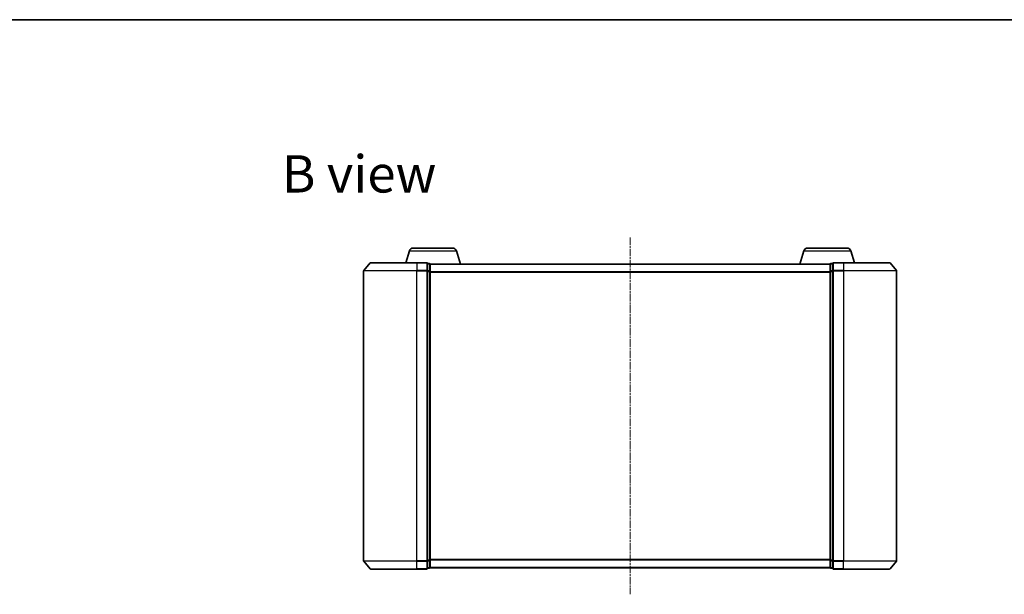
# Model space of a CAD drawing. Units: millimetres. Extents: x 7 to 4945, y 4 to 1128.
# Drawn here: x 665 to 1034, y 912 to 1128 of the extents above; entities that cross this region are included whole.
import ezdxf

# ---------------------------------------------------------------- set-up
doc = ezdxf.new("R2010")
doc.units = ezdxf.units.MM
doc.header["$LTSCALE"] = 0.5
doc.linetypes.add('CHAIN', pattern=[0.3543, 0.2362, -0.0295, 0.0591, -0.0295])
for name, color, linetype, lineweight in [('Border (ISO)', 7, 'Continuous', 35), ('Centerline (ISO)', 131, 'Continuous', 18), ('Symbol (ISO)', 7, 'Continuous', 18), ('Visible (ISO)', 7, 'Continuous', 35), ('Visible Narrow (ISO)', 7, 'Continuous', 25)]:
    doc.layers.add(name, color=color, linetype=linetype, lineweight=lineweight)
doc.styles.add('Note Text (TK)', font='MS PGothic.ttf')

# ---------------------------------------------------------------- blocks, each defined once
blk = doc.blocks.new('Borders tk図枠')
at = {"layer": 'Border (ISO)'}
blk.add_line((14.5, 289), (405.5, 289), dxfattribs=at)

msp = doc.modelspace()

# ---------------------------------------------------------------- linework, layer by layer
at = {"layer": 'Centerline (ISO)', "linetype": 'CHAIN', "ltscale": 23.990969}
msp.add_line((893.67, 1046.269), (893.67, 912.269), dxfattribs=at)
at = {"layer": 'Visible (ISO)'}
for p, q in [((812.286, 1042.269), (827.054, 1042.269)), ((960.286, 1042.269), (975.054, 1042.269)), ((810.849, 1041.2), (809.52, 1036.769)), ((828.491, 1041.2), (829.97, 1036.269)), ((958.849, 1041.2), (957.37, 1036.269)), ((976.491, 1041.2), (977.82, 1036.769)), ((796.08, 1036.661), (793.74, 1033.853)), ((796.311, 1036.769), (813.67, 1036.769)), ((817.37, 1036.769), (813.67, 1036.769)), ((818.37, 1036.469), (817.67, 1036.469)), ((817.67, 1033.661), (817.67, 1036.469)), ((818.653, 1036.269), (818.67, 1036.269)), ((818.67, 1036.169), (818.67, 1036.269)), ((968.67, 1036.269), (818.67, 1036.269)), ((818.67, 1033.48), (818.67, 1036.169)), ((968.67, 1036.269), (968.67, 1036.169)), ((968.67, 1036.269), (968.687, 1036.269)), ((968.67, 1036.169), (968.67, 1033.48)), ((969.67, 1036.469), (968.97, 1036.469)), ((969.67, 1036.469), (969.67, 1033.661)), ((973.67, 1036.769), (969.97, 1036.769)), ((973.67, 1036.769), (991.03, 1036.769)), ((991.26, 1036.661), (993.601, 1033.853)), ((793.67, 1033.661), (793.67, 924.878)), ((817.67, 924.878), (817.67, 1033.661)), ((818.67, 925.059), (818.67, 1033.48)), ((968.67, 1033.48), (968.67, 925.059)), ((969.67, 1033.661), (969.67, 924.878)), ((993.67, 924.878), (993.67, 1033.661)), ((796.08, 921.877), (793.74, 924.686)), ((817.67, 922.069), (817.67, 924.878)), ((818.67, 922.369), (818.67, 925.059)), ((968.67, 925.059), (968.67, 922.369)), ((969.67, 924.878), (969.67, 922.069)), ((991.26, 921.877), (993.601, 924.686)), ((813.67, 921.769), (796.311, 921.769)), ((813.67, 921.769), (817.37, 921.769)), ((817.67, 922.069), (818.37, 922.069)), ((818.67, 922.269), (818.67, 922.369)), ((818.67, 922.269), (968.67, 922.269)), ((968.67, 922.369), (968.67, 922.269)), ((968.97, 922.069), (969.67, 922.069)), ((969.97, 921.769), (973.67, 921.769)), ((991.03, 921.769), (973.67, 921.769))]:
    msp.add_line(p, q, dxfattribs=at)
for centre, radius, start, end in [((812.286, 1040.769), 1.5, 90, 163.30076), ((827.054, 1040.769), 1.5, 16.69924, 90), ((960.286, 1040.769), 1.5, 90, 163.30076), ((975.054, 1040.769), 1.5, 16.69924, 90), ((796.311, 1036.469), 0.3, 90, 140.19443), ((817.37, 1036.469), 0.3, 0, 90), ((818.37, 1036.169), 0.3, 0, 90), ((968.97, 1036.169), 0.3, 90, 180), ((969.97, 1036.469), 0.3, 90, 180), ((991.03, 1036.469), 0.3, 39.80557, 90), ((793.97, 1033.661), 0.3, 140.19443, 180), ((993.37, 1033.661), 0.3, 0, 39.80557), ((793.97, 924.878), 0.3, 180, 219.80557), ((993.37, 924.878), 0.3, 320.19443, 0), ((796.311, 922.069), 0.3, 219.80557, 270), ((817.37, 922.069), 0.3, 270, 0), ((818.37, 922.369), 0.3, 270, 0), ((968.97, 922.369), 0.3, 180, 270), ((969.97, 922.069), 0.3, 180, 270), ((991.03, 922.069), 0.3, 270, 320.19443)]:
    msp.add_arc(centre, radius, start, end, dxfattribs=at)
at = {"layer": 'Visible Narrow (ISO)'}
for p, q in [((810.849, 1041.2), (828.491, 1041.2)), ((958.849, 1041.2), (976.491, 1041.2)), ((813.67, 1036.661), (796.08, 1036.661)), ((813.67, 1036.661), (813.67, 1036.769)), ((813.67, 1036.661), (817.37, 1036.661)), ((813.67, 1036.661), (813.67, 1033.853)), ((817.37, 1036.661), (817.37, 1036.769)), ((817.37, 1036.661), (817.37, 1033.853)), ((817.67, 1036.361), (818.37, 1036.361)), ((818.37, 1036.361), (818.37, 1036.469)), ((818.37, 1036.361), (818.37, 1033.672)), ((818.67, 1036.161), (968.67, 1036.161)), ((968.97, 1036.469), (968.97, 1036.361)), ((968.97, 1033.672), (968.97, 1036.361)), ((968.97, 1036.361), (969.67, 1036.361)), ((969.97, 1036.769), (969.97, 1036.661)), ((969.97, 1036.661), (973.67, 1036.661)), ((969.97, 1033.853), (969.97, 1036.661)), ((973.67, 1036.661), (973.67, 1036.769)), ((991.26, 1036.661), (973.67, 1036.661)), ((973.67, 1036.661), (973.67, 1033.853)), ((813.67, 1033.661), (793.67, 1033.661)), ((793.74, 1033.853), (813.67, 1033.853)), ((817.37, 1033.853), (813.67, 1033.853)), ((813.67, 1033.853), (813.67, 1033.661)), ((813.67, 1033.661), (817.37, 1033.661)), ((813.67, 924.878), (813.67, 1033.661)), ((817.37, 1033.661), (817.37, 1033.853)), ((817.37, 1033.661), (817.67, 1033.661)), ((817.37, 1033.661), (817.37, 924.878)), ((818.37, 1033.672), (817.67, 1033.672)), ((817.67, 1033.48), (818.37, 1033.48)), ((818.37, 1033.48), (818.37, 1033.672)), ((818.37, 1033.48), (818.67, 1033.48)), ((818.37, 1033.48), (818.37, 925.059)), ((968.67, 1033.353), (818.67, 1033.353)), ((818.67, 1033.161), (968.67, 1033.161)), ((968.67, 1033.48), (968.97, 1033.48)), ((968.97, 1033.672), (968.97, 1033.48)), ((969.67, 1033.672), (968.97, 1033.672)), ((968.97, 925.059), (968.97, 1033.48)), ((968.97, 1033.48), (969.67, 1033.48)), ((969.67, 1033.661), (969.97, 1033.661)), ((973.67, 1033.853), (969.97, 1033.853)), ((969.97, 1033.853), (969.97, 1033.661)), ((969.97, 1033.661), (973.67, 1033.661)), ((969.97, 924.878), (969.97, 1033.661)), ((973.67, 1033.853), (973.67, 1033.661)), ((973.67, 1033.853), (993.601, 1033.853)), ((993.67, 1033.661), (973.67, 1033.661)), ((973.67, 1033.661), (973.67, 924.878)), ((793.67, 924.878), (813.67, 924.878)), ((813.67, 924.686), (793.74, 924.686)), ((817.37, 924.878), (813.67, 924.878)), ((813.67, 924.686), (813.67, 924.878)), ((813.67, 924.686), (817.37, 924.686)), ((813.67, 921.877), (813.67, 924.686)), ((817.67, 924.878), (817.37, 924.878)), ((817.37, 924.686), (817.37, 924.878)), ((817.37, 924.686), (817.37, 921.877)), ((818.37, 925.059), (817.67, 925.059)), ((817.67, 924.867), (818.37, 924.867)), ((818.67, 925.059), (818.37, 925.059)), ((818.37, 924.867), (818.37, 925.059)), ((818.37, 924.867), (818.37, 922.177)), ((968.67, 925.378), (818.67, 925.378)), ((818.67, 925.186), (968.67, 925.186)), ((968.97, 925.059), (968.67, 925.059)), ((968.97, 925.059), (968.97, 924.867)), ((969.67, 925.059), (968.97, 925.059)), ((968.97, 922.177), (968.97, 924.867)), ((968.97, 924.867), (969.67, 924.867)), ((969.97, 924.878), (969.67, 924.878)), ((973.67, 924.878), (969.97, 924.878)), ((969.97, 924.878), (969.97, 924.686)), ((969.97, 924.686), (973.67, 924.686)), ((969.97, 921.877), (969.97, 924.686)), ((973.67, 924.686), (973.67, 924.878)), ((973.67, 924.878), (993.67, 924.878)), ((993.601, 924.686), (973.67, 924.686)), ((973.67, 921.877), (973.67, 924.686)), ((796.08, 921.877), (813.67, 921.877)), ((817.37, 921.877), (813.67, 921.877)), ((813.67, 921.877), (813.67, 921.769)), ((817.37, 921.769), (817.37, 921.877)), ((818.37, 922.177), (817.67, 922.177)), ((818.37, 922.069), (818.37, 922.177)), ((968.67, 922.377), (818.67, 922.377)), ((968.97, 922.177), (968.97, 922.069)), ((969.67, 922.177), (968.97, 922.177)), ((973.67, 921.877), (969.97, 921.877)), ((969.97, 921.877), (969.97, 921.769)), ((973.67, 921.877), (973.67, 921.769)), ((973.67, 921.877), (991.26, 921.877))]:
    msp.add_line(p, q, dxfattribs=at)
for centre, major_axis, start_param, end_param in [((817.37, 1036.469), (0.3, 0), 0, 1.5707963), ((818.37, 1036.169), (0.3, 0), 0, 1.5707963), ((968.97, 1036.169), (-0.3, 0), 4.712389, 6.2831853), ((969.97, 1036.469), (-0.3, 0), 4.712389, 6.2831853), ((817.37, 1033.661), (0.3, 0), 0, 1.5707963), ((818.37, 1033.48), (0.3, 0), 0, 1.5707963), ((968.97, 1033.48), (-0.3, 0), 4.712389, 6.2831853), ((969.97, 1033.661), (-0.3, 0), 4.712389, 6.2831853), ((817.37, 924.878), (0.3, 0), 4.712389, 6.2831853), ((818.37, 925.059), (0.3, 0), 4.712389, 6.2831853), ((968.97, 925.059), (-0.3, 0), 0, 1.5707963), ((969.97, 924.878), (-0.3, 0), 0, 1.5707963), ((817.37, 922.069), (0.3, 0), 4.712389, 6.2831853), ((818.37, 922.369), (0.3, 0), 4.712389, 6.2831853), ((968.97, 922.369), (-0.3, 0), 0, 1.5707963), ((969.97, 922.069), (-0.3, 0), 0, 1.5707963)]:
    msp.add_ellipse(centre, major_axis=major_axis, ratio=0.6401844, start_param=start_param, end_param=end_param, dxfattribs=at)

# ---------------------------------------------------------------- block references
at = {"xscale": 4, "yscale": 4, "zscale": 4}
msp.add_blockref('Borders tk図枠', (154.75, -28), dxfattribs=at)

# ---------------------------------------------------------------- texts
at = {"layer": 'Symbol (ISO)', "color": 7, "insert": (763.042, 1070.11), "char_height": 14, "width": 58.21053, "attachment_point": 4, "line_spacing_factor": 1.5, "style": 'Note Text (TK)'}
msp.add_mtext('\\fMS PGothic|b0|i0;{\\H14.0000;B view}', dxfattribs=at)

doc.saveas('drawing.dxf')
